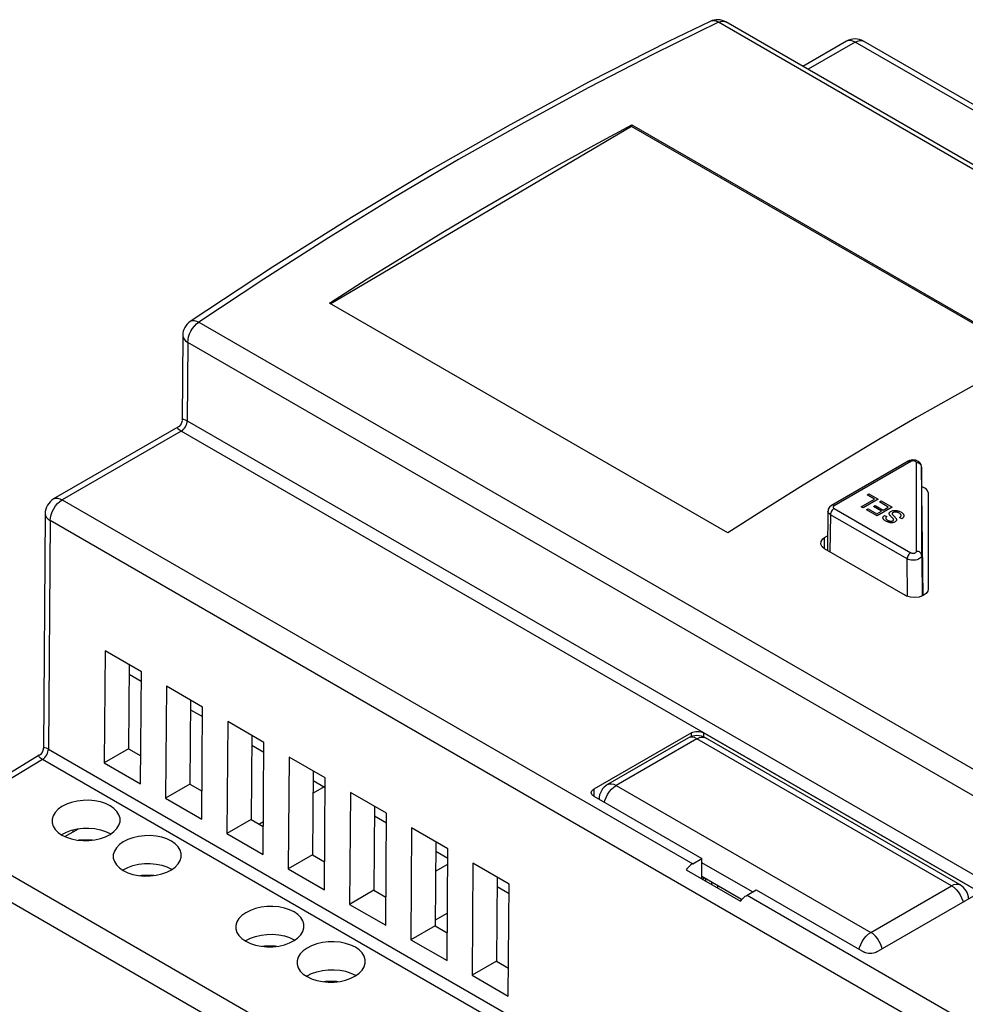
# Model space of a CAD drawing. Units: inches. Extents: x 1 to 319, y 1 to 235.
# Drawn here: x 120 to 164, y 189 to 235 of the extents above; entities that cross this region are included whole.
import ezdxf

# ---------------------------------------------------------------- set-up
doc = ezdxf.new("R2010")
doc.units = ezdxf.units.IN
doc.header["$MEASUREMENT"] = 0

msp = doc.modelspace()

# ---------------------------------------------------------------- linework, layer by layer
for p, q in [((222.72, 194.302), (152.575, 234.795)), ((223.072, 194.316), (152.927, 234.81)), ((158.58, 233.905), (156.537, 232.726)), ((158.98, 233.865), (156.772, 232.59)), ((229.125, 193.371), (158.98, 233.865)), ((229.525, 193.411), (159.38, 233.905)), ((148.505, 229.915), (134.398, 221.599)), ((167.114, 219.172), (148.505, 229.915)), ((148.513, 229.984), (167.18, 219.208)), ((148.513, 229.911), (148.513, 229.984)), ((153.01, 210.854), (134.342, 221.631)), ((128.215, 220.732), (198.36, 180.239)), ((127.463, 220.115), (127.433, 216.152)), ((127.697, 219.788), (127.67, 216.114)), ((197.842, 179.295), (127.697, 219.788)), ((127.67, 216.114), (197.815, 175.62)), ((127.233, 215.808), (121.41, 212.447)), ((127.387, 215.627), (121.81, 212.408)), ((197.532, 175.133), (127.387, 215.627)), ((161.466, 214.217), (157.876, 212.144)), ((161.586, 214.205), (157.996, 212.132)), ((161.859, 209.994), (161.859, 214.139)), ((162.099, 213.945), (162.099, 209.8)), ((162.165, 207.914), (162.099, 213.945)), ((121.81, 212.408), (151.367, 195.345)), ((157.996, 212.002), (161.586, 209.929)), ((121.01, 211.76), (120.928, 200.768)), ((121.245, 211.433), (121.164, 200.722)), ((191.39, 170.94), (121.245, 211.433)), ((157.709, 211.875), (157.681, 210.038)), ((157.826, 211.709), (157.8, 209.969)), ((161.416, 209.637), (157.826, 211.709)), ((157.544, 210.119), (157.552, 210.639)), ((157.552, 210.639), (157.692, 210.727)), ((161.349, 207.92), (157.552, 210.112)), ((161.435, 207.884), (161.416, 209.637)), ((162.099, 209.8), (162.101, 209.652)), ((162.101, 209.652), (162.119, 207.897)), ((123.824, 205.326), (123.784, 200.078)), ((125.521, 204.347), (123.824, 205.326)), ((124.955, 204.673), (124.925, 200.737)), ((124.952, 204.227), (125.517, 203.901)), ((125.481, 199.098), (125.521, 204.347)), ((126.697, 203.667), (126.658, 198.419)), ((128.394, 202.688), (126.697, 203.667)), ((127.829, 203.014), (127.799, 199.078)), ((128.355, 197.439), (128.394, 202.688)), ((127.825, 202.568), (128.391, 202.242)), ((129.571, 202.009), (129.531, 196.76)), ((131.268, 201.029), (129.571, 202.009)), ((130.702, 201.355), (130.673, 197.419)), ((151.313, 201.485), (146.731, 198.84)), ((151.313, 201.313), (151.313, 201.485)), ((151.878, 201.485), (151.878, 201.291)), ((164.55, 194.17), (151.878, 201.485)), ((130.699, 200.909), (131.265, 200.583)), ((131.229, 195.78), (131.268, 201.029)), ((151.167, 201.247), (147.377, 199.059)), ((151.567, 201.208), (147.777, 199.02)), ((163.503, 194.317), (151.567, 201.208)), ((163.903, 194.357), (151.967, 201.247)), ((120.735, 200.429), (115.186, 197.057)), ((121.164, 200.722), (191.309, 160.228)), ((124.925, 200.737), (123.784, 200.078)), ((124.925, 200.737), (125.491, 200.41)), ((132.445, 200.35), (132.405, 195.101)), ((134.142, 199.37), (132.445, 200.35)), ((120.889, 200.24), (115.586, 197.018)), ((191.034, 159.746), (120.889, 200.24)), ((123.784, 200.078), (125.481, 199.098)), ((133.576, 199.696), (133.546, 195.76)), ((127.799, 199.078), (126.658, 198.419)), ((127.799, 199.078), (128.365, 198.751)), ((134.089, 198.952), (133.568, 198.652)), ((133.573, 199.25), (134.138, 198.924)), ((134.102, 194.121), (134.142, 199.37)), ((147.777, 199.02), (159.713, 192.129)), ((135.318, 198.691), (135.279, 193.442)), ((137.015, 197.711), (135.318, 198.691)), ((146.731, 198.84), (146.731, 198.513)), ((146.731, 198.513), (151.794, 195.591)), ((126.658, 198.419), (128.355, 197.439)), ((136.45, 198.038), (136.42, 194.101)), ((136.446, 197.591), (137.012, 197.265)), ((136.976, 192.462), (137.015, 197.711)), ((130.673, 197.419), (129.531, 196.76)), ((130.673, 197.419), (131.238, 197.092)), ((131.24, 197.308), (131.053, 197.199)), ((115.586, 197.018), (185.731, 156.524)), ((121.933, 196.618), (122.575, 196.989)), ((122.321, 196.842), (122.321, 196.938)), ((129.531, 196.76), (131.229, 195.78)), ((138.192, 197.032), (138.152, 191.783)), ((139.889, 196.052), (138.192, 197.032)), ((139.323, 196.379), (139.294, 192.442)), ((185.18, 155.559), (115.035, 196.053)), ((133.546, 195.76), (132.405, 195.101)), ((133.546, 195.76), (134.112, 195.433)), ((139.32, 195.932), (139.886, 195.606)), ((139.85, 190.803), (139.889, 196.052)), ((139.313, 195.001), (139.884, 195.33)), ((141.066, 195.373), (141.026, 190.124)), ((142.763, 194.393), (141.066, 195.373)), ((151.367, 195.345), (151.794, 195.591)), ((151.794, 194.629), (151.794, 195.591)), ((154.169, 194.023), (151.794, 195.395)), ((132.405, 195.101), (134.102, 194.121)), ((151.055, 195.056), (153.601, 193.586)), ((142.197, 194.72), (142.167, 190.783)), ((142.723, 189.144), (142.763, 194.393)), ((153.662, 193.663), (151.794, 194.741)), ((151.81, 194.62), (151.907, 194.676)), ((151.963, 194.643), (151.963, 194.531)), ((152.246, 194.48), (152.246, 194.368)), ((136.42, 194.101), (135.279, 193.442)), ((136.42, 194.101), (136.986, 193.774)), ((142.194, 194.273), (142.759, 193.947)), ((152.529, 194.317), (152.529, 194.205)), ((153.913, 193.875), (154.339, 194.121)), ((153.913, 193.875), (191.955, 171.914)), ((154.339, 194.121), (159.402, 191.198)), ((159.713, 192.129), (163.503, 194.317)), ((135.279, 193.442), (136.976, 192.462)), ((159.968, 191.198), (164.55, 193.843)), ((139.866, 193.034), (139.296, 192.705)), ((139.294, 192.442), (138.152, 191.783)), ((139.294, 192.442), (139.859, 192.115)), ((138.152, 191.783), (139.85, 190.803)), ((142.167, 190.783), (141.026, 190.124)), ((142.167, 190.783), (142.733, 190.456)), ((141.026, 190.124), (142.723, 189.144))]:
    msp.add_line(p, q)
at = {"flags": 128}
for points in [[(152.182, 234.838), (150.23, 233.888), (146.52, 231.997), (142.806, 229.992), (139.09, 227.876), (135.375, 225.649), (131.664, 223.313), (127.815, 220.772)], [(152.575, 234.795), (149.535, 233.302), (146.491, 231.731), (143.444, 230.085), (140.395, 228.362), (137.347, 226.565), (134.299, 224.694), (131.255, 222.749), (128.215, 220.732)], [(152.575, 234.795), (152.464, 234.846), (152.355, 234.869), (152.253, 234.862), (152.181, 234.838)], [(152.575, 234.795), (152.678, 234.833), (152.775, 234.847), (152.865, 234.836), (152.927, 234.81)], [(158.98, 233.865), (158.869, 233.916), (158.763, 233.94), (158.665, 233.936), (158.58, 233.904), (158.58, 233.905)], [(158.98, 233.865), (159.089, 233.916), (159.195, 233.94), (159.292, 233.937), (159.378, 233.905), (159.38, 233.905)], [(134.342, 221.631), (136.112, 222.763), (137.882, 223.869), (139.654, 224.952), (141.426, 226.009), (143.198, 227.041), (144.97, 228.047), (146.741, 229.029), (148.513, 229.984)], [(127.697, 219.788), (127.708, 219.914), (127.737, 220.047), (127.784, 220.182), (127.848, 220.314), (127.926, 220.439), (128.015, 220.553), (128.112, 220.652), (128.215, 220.732)], [(127.815, 220.772), (127.829, 220.781), (127.909, 220.809), (128.002, 220.81), (128.105, 220.784), (128.215, 220.732)], [(127.463, 220.115), (127.463, 220.113), (127.478, 220.024), (127.524, 219.938), (127.598, 219.858), (127.697, 219.788)], [(167.18, 219.208), (165.409, 218.252), (163.637, 217.271), (161.865, 216.264), (160.093, 215.232), (158.321, 214.175), (156.55, 213.093), (154.779, 211.986), (153.01, 210.854)], [(127.429, 216.133), (127.431, 216.111), (127.389, 215.973), (127.293, 215.851), (127.233, 215.813)], [(127.387, 215.627), (127.442, 215.665), (127.494, 215.713), (127.543, 215.771), (127.586, 215.836), (127.621, 215.906), (127.647, 215.977), (127.664, 216.047), (127.67, 216.114)], [(127.433, 216.152), (127.433, 216.153), (127.449, 216.185), (127.496, 216.189), (127.57, 216.165), (127.67, 216.114)], [(127.387, 215.627), (127.293, 215.687), (127.234, 215.739), (127.214, 215.78), (127.233, 215.808), (127.233, 215.808)], [(162.099, 213.943), (162.075, 214.06), (162.02, 214.146), (161.94, 214.212), (161.83, 214.259), (161.686, 214.276), (161.531, 214.247), (161.466, 214.217)], [(161.466, 214.217), (161.467, 214.217), (161.492, 214.226), (161.521, 214.227), (161.553, 214.22), (161.586, 214.205)], [(161.859, 214.139), (161.857, 214.156), (161.849, 214.172), (161.836, 214.187), (161.819, 214.201), (161.798, 214.212), (161.774, 214.221), (161.747, 214.228), (161.719, 214.231), (161.69, 214.232), (161.661, 214.229), (161.634, 214.224), (161.608, 214.215), (161.586, 214.205)], [(162.099, 213.945), (162.094, 213.983), (162.08, 214.02), (162.058, 214.053), (162.028, 214.083), (161.992, 214.107), (161.951, 214.125), (161.906, 214.136), (161.859, 214.139)], [(162.109, 213.033), (162.112, 213.032), (162.265, 212.953), (162.364, 212.848), (162.398, 212.731)], [(121.245, 211.433), (121.256, 211.567), (121.289, 211.707), (121.342, 211.85), (121.412, 211.988), (121.498, 212.118), (121.595, 212.234), (121.701, 212.332), (121.81, 212.408)], [(121.41, 212.447), (121.496, 212.479), (121.594, 212.483), (121.7, 212.459), (121.81, 212.408)], [(160.066, 212.436), (159.359, 212.028), (159.359, 212.028), (159.26, 212.085), (159.26, 212.085), (159.885, 212.446), (159.885, 212.446), (159.55, 212.64), (159.55, 212.64), (159.631, 212.687), (159.631, 212.687), (160.066, 212.436)], [(160.719, 212.059), (160.012, 211.651), (160.012, 211.651), (159.513, 211.939), (159.513, 211.939), (159.595, 211.986), (159.595, 211.986), (159.994, 211.756), (159.994, 211.756), (160.211, 211.881), (160.211, 211.881), (159.84, 212.096), (159.84, 212.096), (159.921, 212.143), (159.921, 212.143), (160.293, 211.928), (160.293, 211.928), (160.537, 212.069), (160.537, 212.069), (160.121, 212.31), (160.121, 212.31), (160.202, 212.357), (160.202, 212.357), (160.719, 212.059)], [(162.398, 212.731), (162.399, 210.486), (162.4, 208.212)], [(157.826, 211.709), (157.776, 211.745), (157.739, 211.785), (157.717, 211.828), (157.709, 211.873), (157.709, 211.877)], [(157.876, 212.144), (157.778, 212.062), (157.724, 211.964), (157.713, 211.878)], [(157.996, 212.002), (157.963, 211.979), (157.931, 211.949), (157.902, 211.915), (157.876, 211.876), (157.855, 211.834), (157.84, 211.791), (157.83, 211.749), (157.826, 211.709)], [(157.996, 212.132), (157.963, 212.147), (157.931, 212.155), (157.902, 212.154), (157.876, 212.144), (157.876, 212.144)], [(157.996, 212.132), (157.976, 212.118), (157.961, 212.102), (157.952, 212.085), (157.949, 212.067), (157.952, 212.049), (157.961, 212.031), (157.976, 212.015), (157.996, 212.002)], [(161.163, 211.52), (161.063, 211.578), (161.063, 211.578), (161.086, 211.595), (161.104, 211.613), (161.118, 211.63), (161.128, 211.646), (161.133, 211.663), (161.134, 211.681), (161.129, 211.699), (161.121, 211.718), (161.107, 211.736), (161.09, 211.754), (161.069, 211.772), (161.043, 211.788), (161.043, 211.788), (161.018, 211.801), (160.992, 211.812), (160.966, 211.821), (160.939, 211.828), (160.913, 211.833), (160.887, 211.836), (160.861, 211.836), (160.837, 211.834), (160.814, 211.83), (160.794, 211.825), (160.775, 211.818), (160.758, 211.81), (160.758, 211.81), (160.744, 211.8), (160.733, 211.79), (160.725, 211.78), (160.721, 211.768), (160.719, 211.756), (160.722, 211.742), (160.728, 211.727), (160.738, 211.711), (160.738, 211.711), (160.743, 211.705), (160.749, 211.698), (160.757, 211.689), (160.766, 211.679), (160.777, 211.667), (160.79, 211.655), (160.804, 211.64), (160.82, 211.625), (160.836, 211.609), (160.85, 211.594), (160.863, 211.58), (160.875, 211.567), (160.885, 211.555), (160.893, 211.544), (160.901, 211.533), (160.906, 211.524), (160.906, 211.524), (160.917, 211.502), (160.923, 211.48), (160.924, 211.46), (160.919, 211.441), (160.911, 211.423), (160.897, 211.406), (160.88, 211.39), (160.858, 211.376), (160.858, 211.376), (160.83, 211.362), (160.799, 211.35), (160.765, 211.342), (160.728, 211.335), (160.709, 211.334), (160.69, 211.333), (160.671, 211.332), (160.651, 211.333), (160.631, 211.335), (160.611, 211.338), (160.591, 211.341), (160.571, 211.345), (160.531, 211.356), (160.492, 211.37), (160.455, 211.387), (160.419, 211.406), (160.419, 211.406), (160.383, 211.428), (160.352, 211.451), (160.327, 211.475), (160.307, 211.499), (160.3, 211.511), (160.293, 211.523), (160.289, 211.535), (160.286, 211.547), (160.284, 211.559), (160.284, 211.571), (160.286, 211.582), (160.29, 211.594), (160.3, 211.617), (160.317, 211.638), (160.338, 211.658), (160.365, 211.677), (160.365, 211.677), (160.465, 211.62), (160.465, 211.62), (160.452, 211.61), (160.441, 211.6), (160.432, 211.589), (160.424, 211.579), (160.419, 211.569), (160.416, 211.559), (160.415, 211.549), (160.415, 211.539), (160.418, 211.529), (160.423, 211.518), (160.43, 211.508), (160.439, 211.498), (160.45, 211.487), (160.463, 211.476), (160.479, 211.466), (160.496, 211.455), (160.496, 211.455), (160.516, 211.444), (160.535, 211.435), (160.553, 211.427), (160.572, 211.42), (160.59, 211.415), (160.607, 211.411), (160.625, 211.408), (160.641, 211.407), (160.658, 211.407), (160.673, 211.407), (160.688, 211.409), (160.702, 211.411), (160.716, 211.414), (160.728, 211.419), (160.74, 211.423), (160.752, 211.429), (160.752, 211.429), (160.768, 211.441), (160.78, 211.453), (160.787, 211.466), (160.789, 211.48), (160.789, 211.48), (160.787, 211.488), (160.784, 211.497), (160.777, 211.508), (160.769, 211.52), (160.757, 211.534), (160.744, 211.549), (160.728, 211.566), (160.709, 211.584), (160.69, 211.602), (160.673, 211.619), (160.657, 211.635), (160.643, 211.649), (160.631, 211.663), (160.621, 211.675), (160.613, 211.686), (160.606, 211.695), (160.606, 211.695), (160.598, 211.708), (160.591, 211.721), (160.586, 211.733), (160.583, 211.745), (160.581, 211.757), (160.581, 211.768), (160.582, 211.779), (160.584, 211.79), (160.588, 211.8), (160.594, 211.81), (160.6, 211.82), (160.608, 211.83), (160.618, 211.839), (160.628, 211.848), (160.64, 211.856), (160.654, 211.865), (160.654, 211.865), (160.683, 211.879), (160.716, 211.891), (160.752, 211.901), (160.791, 211.907), (160.811, 211.909), (160.832, 211.911), (160.853, 211.911), (160.873, 211.91), (160.895, 211.909), (160.916, 211.906), (160.937, 211.903), (160.959, 211.899), (161.002, 211.888), (161.043, 211.874), (161.082, 211.857), (161.12, 211.838), (161.12, 211.838), (161.143, 211.824), (161.164, 211.81), (161.183, 211.797), (161.2, 211.783), (161.215, 211.77), (161.228, 211.756), (161.239, 211.743), (161.249, 211.729), (161.256, 211.716), (161.262, 211.702), (161.266, 211.689), (161.268, 211.675), (161.269, 211.661), (161.267, 211.648), (161.264, 211.634), (161.259, 211.62), (161.253, 211.606), (161.245, 211.593), (161.235, 211.58), (161.223, 211.567), (161.211, 211.555), (161.196, 211.543), (161.18, 211.531), (161.163, 211.52)], [(121.01, 211.76), (121.01, 211.758), (121.026, 211.669), (121.071, 211.583), (121.145, 211.503), (121.245, 211.433)], [(157.552, 210.112), (157.433, 210.211), (157.375, 210.33), (157.387, 210.455), (157.467, 210.572), (157.552, 210.639)], [(161.586, 209.929), (161.553, 209.906), (161.521, 209.877), (161.492, 209.842), (161.467, 209.803), (161.446, 209.762), (161.43, 209.719), (161.42, 209.677), (161.416, 209.637)], [(162.099, 209.8), (162.093, 209.759), (162.073, 209.719), (162.042, 209.682), (161.999, 209.649), (161.946, 209.621), (161.885, 209.598), (161.818, 209.582), (161.747, 209.573), (161.675, 209.572), (161.603, 209.578), (161.535, 209.591), (161.472, 209.611), (161.416, 209.637)], [(161.586, 209.929), (161.608, 209.918), (161.634, 209.91), (161.661, 209.905), (161.69, 209.902), (161.719, 209.903), (161.747, 209.906), (161.774, 209.912), (161.798, 209.922), (161.819, 209.933), (161.836, 209.946), (161.849, 209.961), (161.857, 209.978), (161.859, 209.994)], [(162.099, 209.8), (162.094, 209.838), (162.08, 209.874), (162.058, 209.908), (162.028, 209.937), (161.992, 209.962), (161.951, 209.979), (161.906, 209.991), (161.859, 209.994)], [(162.4, 208.212), (162.385, 208.128), (162.305, 208.011), (162.167, 207.915), (161.986, 207.849), (161.781, 207.823), (161.578, 207.839), (161.397, 207.896), (161.349, 207.92)], [(151.567, 201.208), (151.457, 201.259), (151.351, 201.283), (151.253, 201.279), (151.167, 201.247), (151.167, 201.247)], [(151.313, 201.485), (151.373, 201.514), (151.443, 201.535), (151.518, 201.548), (151.596, 201.553), (151.674, 201.548), (151.749, 201.535), (151.818, 201.514), (151.878, 201.485)], [(151.567, 201.208), (151.678, 201.259), (151.784, 201.283), (151.882, 201.279), (151.967, 201.247), (151.967, 201.247)], [(120.928, 200.768), (120.928, 200.769), (120.944, 200.798), (120.99, 200.799), (121.064, 200.774), (121.164, 200.722)], [(120.889, 200.24), (120.794, 200.301), (120.736, 200.353), (120.715, 200.396), (120.733, 200.428), (120.735, 200.429)], [(120.922, 200.753), (120.921, 200.698), (120.87, 200.564), (120.772, 200.454), (120.736, 200.434)], [(120.889, 200.24), (120.943, 200.278), (120.994, 200.327), (121.041, 200.385), (121.083, 200.449), (121.117, 200.518), (121.143, 200.588), (121.158, 200.657), (121.164, 200.722)], [(147.232, 198.224), (147.255, 198.315), (147.307, 198.458), (147.377, 198.597), (147.463, 198.728), (147.561, 198.845), (147.667, 198.943), (147.777, 199.02)], [(147.377, 199.059), (147.463, 199.091), (147.561, 199.095), (147.667, 199.071), (147.777, 199.02)], [(146.731, 198.513), (146.681, 198.548), (146.644, 198.588), (146.621, 198.632), (146.614, 198.677), (146.621, 198.722), (146.644, 198.765), (146.681, 198.805), (146.731, 198.84)], [(124.058, 198.063), (123.844, 198.166), (123.603, 198.245), (123.341, 198.298), (123.066, 198.322), (122.787, 198.318), (122.513, 198.285), (122.25, 198.225), (122.009, 198.139), (121.795, 198.029), (121.616, 197.9), (121.477, 197.755), (121.381, 197.598), (121.333, 197.434), (121.333, 197.269), (121.381, 197.107), (121.477, 196.953), (121.616, 196.812), (121.795, 196.689), (122.009, 196.586), (122.25, 196.507), (122.513, 196.454), (122.787, 196.43), (123.066, 196.434), (123.341, 196.467), (123.603, 196.527), (123.844, 196.613), (124.058, 196.723), (124.237, 196.852), (124.377, 196.997), (124.472, 197.154), (124.521, 197.317), (124.521, 197.483), (124.472, 197.645), (124.377, 197.798), (124.237, 197.939), (124.058, 198.063)], [(121.756, 196.698), (121.795, 196.723), (122.009, 196.832), (122.25, 196.918), (122.513, 196.979), (122.787, 197.012), (123.066, 197.016), (123.341, 196.991), (123.603, 196.939), (123.844, 196.86), (124.058, 196.757)], [(126.932, 196.404), (126.718, 196.507), (126.477, 196.586), (126.214, 196.639), (125.94, 196.663), (125.661, 196.659), (125.386, 196.626), (125.124, 196.566), (124.883, 196.48), (124.669, 196.37), (124.49, 196.241), (124.35, 196.096), (124.255, 195.939), (124.206, 195.776), (124.206, 195.61), (124.255, 195.448), (124.35, 195.295), (124.49, 195.154), (124.669, 195.03), (124.883, 194.927), (125.124, 194.848), (125.386, 194.795), (125.661, 194.771), (125.94, 194.775), (126.214, 194.808), (126.477, 194.868), (126.718, 194.954), (126.932, 195.064), (127.111, 195.193), (127.25, 195.338), (127.346, 195.495), (127.394, 195.658), (127.394, 195.824), (127.346, 195.986), (127.25, 196.14), (127.111, 196.28), (126.932, 196.404)], [(123.237, 196.451), (123.18, 196.457), (122.673, 196.457), (122.576, 196.446)], [(124.641, 195.046), (124.669, 195.064), (124.883, 195.173), (125.124, 195.259), (125.386, 195.32), (125.661, 195.353), (125.94, 195.357), (126.214, 195.332), (126.477, 195.28), (126.718, 195.201), (126.932, 195.098)], [(151.367, 195.345), (151.326, 195.319), (151.285, 195.29), (151.244, 195.258), (151.204, 195.223), (151.165, 195.185), (151.127, 195.144), (151.09, 195.101), (151.055, 195.056)], [(126.111, 194.792), (126.054, 194.798), (125.547, 194.798), (125.449, 194.787)], [(163.503, 194.317), (163.614, 194.368), (163.72, 194.392), (163.818, 194.388), (163.903, 194.357), (163.903, 194.357)], [(153.601, 193.586), (153.636, 193.631), (153.673, 193.674), (153.711, 193.715), (153.75, 193.753), (153.79, 193.788), (153.831, 193.82), (153.872, 193.849), (153.913, 193.875)], [(163.503, 194.317), (163.614, 194.241), (163.72, 194.142), (163.818, 194.026), (163.903, 193.895), (163.974, 193.755), (164.026, 193.612), (164.042, 193.551)], [(132.679, 193.086), (132.465, 193.189), (132.224, 193.268), (131.962, 193.321), (131.687, 193.345), (131.408, 193.341), (131.134, 193.308), (130.872, 193.248), (130.63, 193.162), (130.416, 193.052), (130.237, 192.923), (130.098, 192.778), (130.002, 192.621), (129.954, 192.458), (129.954, 192.292), (130.002, 192.13), (130.098, 191.977), (130.237, 191.836), (130.416, 191.712), (130.63, 191.609), (130.872, 191.53), (131.134, 191.477), (131.408, 191.453), (131.687, 191.457), (131.962, 191.49), (132.224, 191.55), (132.465, 191.637), (132.679, 191.746), (132.858, 191.875), (132.998, 192.02), (133.093, 192.177), (133.142, 192.341), (133.142, 192.506), (133.093, 192.668), (132.998, 192.822), (132.858, 192.963), (132.679, 193.086)], [(130.388, 191.728), (130.416, 191.746), (130.63, 191.855), (130.872, 191.941), (131.134, 192.002), (131.408, 192.035), (131.687, 192.039), (131.962, 192.014), (132.224, 191.962), (132.465, 191.883), (132.679, 191.78)], [(159.168, 191.334), (159.191, 191.424), (159.243, 191.567), (159.313, 191.707), (159.399, 191.838), (159.497, 191.954), (159.603, 192.053), (159.713, 192.129)], [(160.252, 191.363), (160.236, 191.424), (160.184, 191.567), (160.113, 191.707), (160.027, 191.838), (159.93, 191.954), (159.824, 192.053), (159.713, 192.129)], [(135.553, 191.428), (135.339, 191.53), (135.098, 191.609), (134.836, 191.662), (134.561, 191.687), (134.282, 191.682), (134.007, 191.649), (133.745, 191.589), (133.504, 191.503), (133.29, 191.393), (133.111, 191.264), (132.971, 191.119), (132.876, 190.962), (132.827, 190.799), (132.827, 190.633), (132.876, 190.471), (132.971, 190.318), (133.111, 190.177), (133.29, 190.053), (133.504, 189.95), (133.745, 189.871), (134.007, 189.818), (134.282, 189.794), (134.561, 189.798), (134.836, 189.831), (135.098, 189.891), (135.339, 189.978), (135.553, 190.087), (135.732, 190.216), (135.871, 190.362), (135.967, 190.518), (136.015, 190.682), (136.015, 190.847), (135.967, 191.009), (135.871, 191.163), (135.732, 191.304), (135.553, 191.428)], [(131.858, 191.474), (131.801, 191.48), (131.294, 191.48), (131.197, 191.469)], [(159.968, 191.198), (159.907, 191.17), (159.838, 191.148), (159.763, 191.135), (159.685, 191.131), (159.607, 191.135), (159.532, 191.148), (159.463, 191.17), (159.402, 191.198)], [(133.262, 190.069), (133.29, 190.087), (133.504, 190.196), (133.745, 190.283), (134.007, 190.343), (134.282, 190.376), (134.561, 190.38), (134.836, 190.356), (135.098, 190.303), (135.339, 190.224), (135.553, 190.121)], [(134.732, 189.815), (134.675, 189.821), (134.168, 189.821), (134.07, 189.81)]]:
    msp.add_lwpolyline(points, dxfattribs=at)
for centre, start, end in [((152.527, 234.117), 60.0027, 115.5897), ((158.98, 233.212), 60.0027, 119.9973), ((128.263, 220.109), 124.046, 179.5689), ((121.81, 211.754), 119.9973, 179.5689), ((151.567, 200.554), 60.0027, 119.9973), ((147.777, 198.366), 119.9973, 180), ((163.503, 193.664), 2.6409, 60.0027)]:
    msp.add_arc(centre, 0.8, start, end)

doc.saveas('drawing.dxf')
